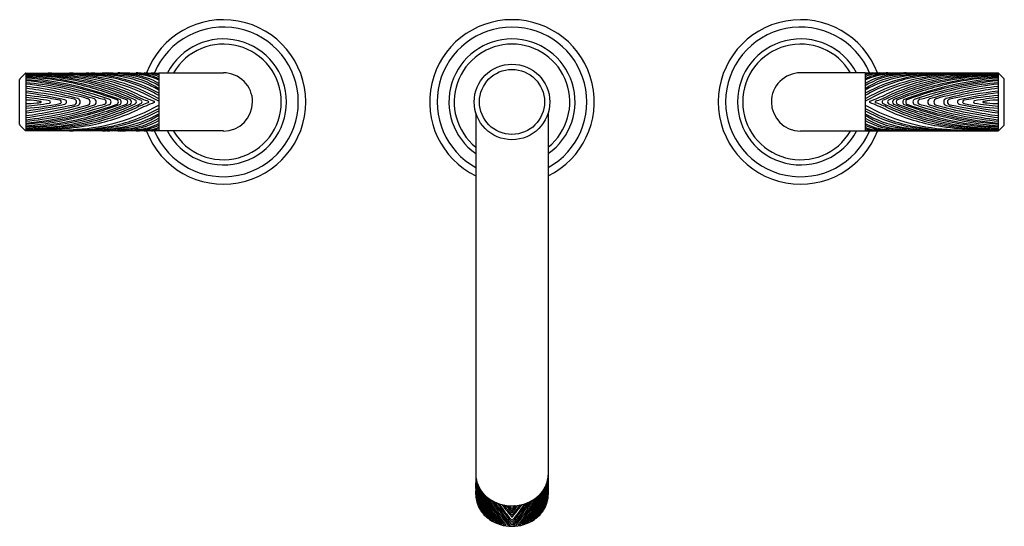
# Model space of a CAD drawing. Units: inches. Extents: x 4407.2 to 4420.9, y 464.8 to 471.8.
import ezdxf

# ---------------------------------------------------------------- set-up
doc = ezdxf.new("R2010")
doc.units = ezdxf.units.IN
doc.header["$LTSCALE"] = 0.64311
doc.header["$MEASUREMENT"] = 0
doc.layers.get('0').update_dxf_attribs({"color": 255, "linetype": 'CONTINUOUS'})
doc.layers.get('Defpoints').update_dxf_attribs({"linetype": 'CONTINUOUS'})
doc.styles.get("Standard").update_dxf_attribs({"font": 'txt', "width": 0.8})

msp = doc.modelspace()

# ---------------------------------------------------------------- linework, layer by layer
for p, q in [((4407.223, 471.023), (4407.292, 471.091)), ((4407.302, 471.096), (4409.147, 471.1)), ((4407.302, 471.096), (4407.302, 470.297)), ((4409.147, 471.1), (4409.147, 470.293)), ((4409.147, 471.1), (4410.042, 471.1)), ((4418.938, 471.1), (4418.042, 471.1)), ((4420.782, 471.096), (4418.938, 471.1)), ((4418.938, 471.1), (4418.938, 470.293)), ((4420.782, 471.096), (4420.782, 470.297)), ((4420.861, 471.023), (4420.793, 471.091)), ((4407.217, 470.383), (4407.217, 471.009)), ((4420.867, 470.383), (4420.867, 471.009)), ((4413.54, 470.545), (4413.54, 465.247)), ((4414.544, 470.545), (4414.544, 465.247)), ((4407.292, 470.301), (4407.223, 470.37)), ((4420.793, 470.301), (4420.861, 470.37)), ((4409.147, 470.293), (4407.302, 470.297)), ((4410.042, 470.293), (4409.147, 470.293)), ((4418.042, 470.293), (4418.938, 470.293)), ((4418.938, 470.293), (4420.782, 470.297)), ((4413.542, 465.486), (4413.543, 465.486)), ((4414.542, 465.486), (4414.542, 465.486))]:
    msp.add_line(p, q)
for radius in [0.524, 0.451]:
    msp.add_circle((4414.042, 470.696), radius)
for centre, radius, start, end in [((4410.042, 470.696), 1.141, 200.6928, 159.3072), ((4410.042, 470.696), 1.038, 202.8618, 157.1382), ((4414.042, 470.696), 1.141, 296.0999, 243.9001), ((4414.042, 470.696), 1.038, 298.9133, 241.0867), ((4418.042, 470.696), 1.141, 20.6928, 339.3072), ((4418.042, 470.696), 1.038, 22.8618, 337.1382), ((4410.042, 470.696), 0.874, 207.4815, 152.5185), ((4410.042, 470.696), 0.802, 210.2298, 149.7702), ((4414.042, 470.696), 0.874, 305.0306, 234.9694), ((4414.042, 470.696), 0.802, 308.7759, 231.2241), ((4418.042, 470.696), 0.874, 27.4815, 332.5185), ((4418.042, 470.696), 0.802, 30.2298, 329.7702), ((4407.302, 471.081), 0.015, 90, 135), ((4407.342, 462.944), 8.149, 85.2892, 90.2794), ((4407.316, 465.712), 5.379, 80.7306, 90.1459), ((4407.108, 464.67), 6.422, 82.7452, 88.2647), ((4407.101, 465.729), 5.356, 78.8688, 87.848), ((4407.177, 466.841), 4.23, 75.7719, 88.3068), ((4407.011, 466.221), 4.846, 77.5272, 86.5532), ((4404.614, 409.388), 61.781, 86.84939, 87.22047), ((4408.292, 478.846), 7.764, 266.4772, 268.037), ((4407.257, 457.099), 14.013, 85.7839, 87.3326), ((4407.855, 468.469), 2.611, 60.3655, 86.6092), ((4407.711, 468.149), 2.932, 60.6764, 84.1119), ((4407.817, 467.357), 3.736, 79.1318, 86.7996), ((4399.982, 354.483), 116.899, 85.92344, 85.99934), ((4408.002, 466.165), 4.936, 82.3019, 87.678), ((4408.087, 468.72), 2.363, 77.5507, 85.1279), ((4408.131, 468.336), 2.755, 78.9572, 86.6609), ((4408.158, 466.402), 4.701, 83.3841, 87.4608), ((4407.986, 462.676), 8.434, 84.5787, 87.0232), ((4408.464, 467.157), 3.943, 87.0294, 88.3431), ((4408.422, 465.619), 5.482, 87.2414, 88.0593), ((4408.538, 469.979), 1.086, 55.8973, 83.3577), ((4408.441, 467.516), 3.586, 82.6223, 86.3619), ((4408.584, 467.235), 3.862, 84.9974, 88.4916), ((4408.604, 470.049), 1.026, 58.0884, 84.6547), ((4408.686, 470.154), 0.923, 60.0556, 83.9718), ((4408.718, 468.74), 2.362, 82.6109, 87.236), ((4408.805, 470.329), 0.75, 62.9014, 82.6223), ((4408.867, 470.459), 0.625, 63.4002, 84.9974), ((4408.842, 469.624), 1.478, 78.1212, 86.1689), ((4408.968, 470.667), 0.419, 64.7865, 82.6109), ((4408.894, 469.39), 1.716, 81.5514, 85.0183), ((4410.042, 470.696), 0.404, 360, 90.0004), ((4418.042, 470.696), 0.404, 89.9996, 180), ((4419.19, 469.39), 1.716, 94.9817, 98.4486), ((4419.242, 469.624), 1.478, 93.8311, 101.8788), ((4419.116, 470.667), 0.419, 97.3891, 115.2135), ((4419.218, 470.459), 0.625, 95.0026, 116.5998), ((4420.229, 468.469), 2.611, 93.3908, 119.6345), ((4419.279, 470.329), 0.75, 97.3777, 117.0986), ((4419.399, 470.154), 0.923, 96.0282, 119.9444), ((4419.48, 470.049), 1.026, 95.3453, 121.9116), ((4420.374, 468.149), 2.932, 95.8881, 119.3236), ((4419.547, 469.979), 1.086, 96.6423, 124.1027), ((4419.366, 468.74), 2.362, 92.764, 97.3891), ((4419.5, 467.235), 3.862, 91.5084, 95.0026), ((4419.644, 467.516), 3.586, 93.6381, 97.3777), ((4420.099, 462.676), 8.434, 92.9768, 95.4213), ((4419.926, 466.402), 4.701, 92.5392, 96.6159), ((4419.662, 465.619), 5.482, 91.9407, 92.7586), ((4419.62, 467.157), 3.943, 91.6569, 92.9706), ((4420.082, 466.165), 4.936, 92.322, 97.6981), ((4419.953, 468.336), 2.755, 93.3391, 101.0428), ((4419.997, 468.72), 2.363, 94.8721, 102.4493), ((4420.267, 467.357), 3.736, 93.2004, 100.8682), ((4428.103, 354.483), 116.899, 94.00066, 94.07656), ((4420.827, 457.099), 14.013, 92.6674, 94.2161), ((4420.907, 466.841), 4.23, 91.6932, 104.2281), ((4420.768, 465.712), 5.379, 89.8541, 99.2694), ((4420.983, 465.729), 5.356, 92.152, 101.1312), ((4421.073, 466.221), 4.846, 93.4468, 102.4728), ((4419.792, 478.846), 7.764, 271.963, 273.5228), ((4420.742, 462.944), 8.149, 89.7206, 94.7108), ((4423.47, 409.388), 61.781, 92.77953, 93.15061), ((4420.977, 464.67), 6.422, 91.7353, 97.2548), ((4420.782, 471.081), 0.015, 45, 90), ((4407.237, 471.009), 0.0197, 135, 180), ((4407.115, 467.064), 3.981, 76.0272, 87.2965), ((4406.84, 465.995), 5.054, 69.5766, 84.7526), ((4406.879, 466.037), 4.985, 70.338, 85.124), ((4406.795, 466.013), 5.003, 70.6581, 84.1766), ((4406.882, 466.486), 4.497, 72.9115, 84.6313), ((4406.618, 465.496), 5.491, 72.8324, 82.8375), ((4406.562, 464.965), 5.993, 74.5503, 82.9002), ((4407.569, 468.129), 2.933, 64.516, 83.1569), ((4407.125, 466.926), 4.133, 66.797, 76.964), ((4406.637, 465.396), 5.715, 68.8598, 75.4131), ((4407.35, 467.517), 3.556, 64.033, 77.2396), ((4407.657, 468.246), 2.824, 65.0216, 79.274), ((4407.327, 467.562), 3.494, 64.6931, 75.246), ((4408.068, 468.912), 2.161, 60.0822, 77.8944), ((4408.163, 469.063), 2.011, 60.7175, 77.5507), ((4408.351, 469.464), 1.606, 60.327, 78.9572), ((4419.733, 469.464), 1.606, 101.0428, 119.673), ((4419.922, 469.063), 2.011, 102.4493, 119.2825), ((4420.016, 468.912), 2.161, 102.1056, 119.9178), ((4420.735, 467.517), 3.556, 102.7604, 115.967), ((4420.427, 468.246), 2.824, 100.726, 114.9784), ((4420.515, 468.129), 2.933, 96.8431, 115.484), ((4420.757, 467.562), 3.494, 104.754, 115.3069), ((4420.959, 466.926), 4.133, 103.036, 113.203), ((4421.448, 465.396), 5.715, 104.5869, 111.1402), ((4421.244, 465.995), 5.054, 95.2474, 110.4234), ((4421.206, 466.037), 4.985, 94.876, 109.662), ((4421.29, 466.013), 5.003, 95.8234, 109.3419), ((4421.467, 465.496), 5.491, 97.1625, 107.1676), ((4421.203, 466.486), 4.497, 95.3687, 107.0885), ((4421.523, 464.965), 5.993, 97.0998, 105.4497), ((4420.97, 467.064), 3.981, 92.7035, 103.9728), ((4420.847, 471.009), 0.0197, 0, 45), ((4406.439, 464.591), 6.354, 75.547, 82.1895), ((4406.233, 462.372), 8.542, 78.2512, 82.8103), ((4406.416, 464.233), 6.648, 77.5859, 82.3389), ((4407.077, 467.366), 3.425, 78.2483, 86.2241), ((4408.867, 472.863), 2.183, 252.2793, 257.2724), ((4409.529, 472.24), 1.622, 244.516, 250.9512), ((4410.005, 473.167), 2.629, 243.9257, 249.4592), ((4418.079, 473.167), 2.629, 290.5408, 296.0743), ((4418.555, 472.24), 1.622, 289.0488, 295.484), ((4419.217, 472.863), 2.183, 282.7276, 287.7207), ((4421.645, 464.591), 6.354, 97.8105, 104.453), ((4421.851, 462.372), 8.542, 97.1897, 101.7488), ((4421.668, 464.233), 6.648, 97.6611, 102.4141), ((4421.008, 467.366), 3.425, 93.7759, 101.7517), ((4406.714, 465.094), 5.693, 80.7519, 84.0727), ((4407.325, 469.75), 0.97, 82.4048, 91.3566), ((4407.325, 471.643), 0.97, 268.6434, 277.5952), ((4406.714, 476.298), 5.693, 275.9273, 279.2481), ((4407.077, 474.026), 3.425, 273.7759, 281.7517), ((4406.416, 477.159), 6.648, 277.6611, 282.4141), ((4406.84, 475.397), 5.054, 275.2474, 290.4234), ((4406.879, 475.355), 4.985, 274.876, 289.662), ((4406.795, 475.379), 5.003, 275.8234, 289.3419), ((4406.233, 479.02), 8.542, 277.1897, 281.7488), ((4406.562, 476.427), 5.993, 277.0998, 285.4497), ((4406.618, 475.896), 5.491, 277.1625, 287.1676), ((4406.439, 476.801), 6.354, 277.8105, 284.453), ((4406.931, 466.795), 3.95, 81.5702, 82.4048), ((4406.931, 474.597), 3.95, 277.5952, 278.4298), ((4407.509, 470.696), 0.00687, 278.2334, 81.7666), ((4407.625, 470.696), 0.0172, 283.5818, 76.4182), ((4407.772, 470.696), 0.0239, 276.7837, 83.2163), ((4407.837, 470.696), 0.0301, 285.0114, 74.9886), ((4407.967, 470.696), 0.0399, 278.7547, 81.2453), ((4407.855, 472.923), 2.611, 273.3908, 299.6345), ((4408.007, 470.696), 0.0505, 290.4912, 69.5088), ((4407.125, 474.466), 4.133, 283.036, 293.203), ((4406.637, 475.996), 5.715, 284.5869, 291.1402), ((4407.35, 473.876), 3.556, 282.7604, 295.967), ((4408.145, 470.696), 0.0475, 285.788, 74.212), ((4408.867, 468.529), 2.183, 102.7276, 107.7207), ((4407.327, 473.83), 3.494, 284.754, 295.3069), ((4408.233, 470.696), 0.0466, 277.3411, 82.6589), ((4408.378, 470.696), 0.0386, 282.4893, 77.5107), ((4408.446, 470.696), 0.0384, 278.0705, 81.9295), ((4408.549, 470.696), 0.0362, 281.8676, 78.1324), ((4408.587, 470.696), 0.0385, 295.2331, 64.7669), ((4408.685, 470.696), 0.0327, 292.8612, 67.1388), ((4408.729, 470.696), 0.0383, 310.8559, 49.1441), ((4408.808, 470.696), 0.0277, 296.4465, 63.5535), ((4409.529, 469.152), 1.622, 109.0488, 115.484), ((4410.005, 468.225), 2.629, 110.5408, 116.0743), ((4408.886, 470.696), 0.0275, 320.1232, 39.8768), ((4408.995, 470.696), 0.0123, 292.9804, 67.0196), ((4409.077, 470.696), 0.0109, 302.5232, 57.4768), ((4410.042, 470.696), 0.404, 270, 360), ((4418.042, 470.696), 0.404, 180, 270), ((4420.229, 472.923), 2.611, 240.3655, 266.6092), ((4419.008, 470.696), 0.0109, 122.5232, 237.4768), ((4418.079, 468.225), 2.629, 63.9257, 69.4592), ((4419.089, 470.696), 0.0123, 112.9804, 247.0196), ((4418.555, 469.152), 1.622, 64.516, 70.9512), ((4419.199, 470.696), 0.0275, 140.1232, 219.8768), ((4420.735, 473.876), 3.556, 244.033, 257.2396), ((4419.276, 470.696), 0.0277, 116.4465, 243.5535), ((4420.757, 473.83), 3.494, 244.6931, 255.246), ((4419.356, 470.696), 0.0383, 130.8559, 229.1441), ((4420.959, 474.466), 4.133, 246.797, 256.964), ((4419.4, 470.696), 0.0327, 112.8612, 247.1388), ((4421.448, 475.996), 5.715, 248.8598, 255.4131), ((4419.497, 470.696), 0.0385, 115.2331, 244.7669), ((4421.244, 475.397), 5.054, 249.5766, 264.7526), ((4419.536, 470.696), 0.0362, 101.8676, 258.1324), ((4421.206, 475.355), 4.985, 250.338, 265.124), ((4419.638, 470.696), 0.0384, 98.0705, 261.9295), ((4421.29, 475.379), 5.003, 250.6581, 264.1766), ((4419.706, 470.696), 0.0386, 102.4893, 257.5107), ((4419.217, 468.529), 2.183, 72.2793, 77.2724), ((4419.852, 470.696), 0.0466, 97.3411, 262.6589), ((4421.467, 475.896), 5.491, 252.8324, 262.8375), ((4419.939, 470.696), 0.0475, 105.788, 254.212), ((4421.523, 476.427), 5.993, 254.5503, 262.9002), ((4420.077, 470.696), 0.0505, 110.4912, 249.5088), ((4421.645, 476.801), 6.354, 255.547, 262.1895), ((4420.118, 470.696), 0.0399, 98.7547, 261.2453), ((4421.851, 479.02), 8.542, 258.2512, 262.8103), ((4420.247, 470.696), 0.0301, 105.0114, 254.9886), ((4421.668, 477.159), 6.648, 257.5859, 262.3389), ((4420.313, 470.696), 0.0239, 96.7837, 263.2163), ((4421.008, 474.026), 3.425, 258.2483, 266.2241), ((4420.459, 470.696), 0.0172, 103.5818, 256.4182), ((4421.37, 465.094), 5.693, 95.9273, 99.2481), ((4421.37, 476.298), 5.693, 260.7519, 264.0727), ((4420.575, 470.696), 0.00687, 98.2334, 261.7666), ((4421.153, 466.795), 3.95, 97.5952, 98.4298), ((4421.153, 474.597), 3.95, 261.5702, 262.4048), ((4420.759, 469.75), 0.97, 88.6434, 97.5952), ((4420.759, 471.643), 0.97, 262.4048, 271.3566), ((4406.882, 474.907), 4.497, 275.3687, 287.0885), ((4407.569, 473.264), 2.933, 276.8431, 295.484), ((4407.657, 473.146), 2.824, 280.726, 294.9784), ((4408.068, 472.48), 2.161, 282.1056, 299.9178), ((4408.163, 472.329), 2.011, 282.4493, 299.2825), ((4408.351, 471.928), 1.606, 281.0428, 299.673), ((4408.538, 471.414), 1.086, 276.6423, 304.1027), ((4420.016, 472.48), 2.161, 240.0822, 257.8944), ((4419.922, 472.329), 2.011, 240.7175, 257.5507), ((4419.733, 471.928), 1.606, 240.327, 258.9572), ((4419.547, 471.414), 1.086, 235.8973, 263.3577), ((4420.427, 473.146), 2.824, 245.0216, 259.274), ((4420.515, 473.264), 2.933, 244.516, 263.1569), ((4421.203, 474.907), 4.497, 252.9115, 264.6313), ((4407.237, 470.383), 0.0197, 180, 225), ((4407.115, 474.329), 3.981, 272.7035, 283.9728), ((4407.177, 474.551), 4.23, 271.6932, 284.2281), ((4407.011, 475.171), 4.846, 273.4468, 282.4728), ((4407.101, 475.663), 5.356, 272.152, 281.1312), ((4407.316, 475.68), 5.379, 269.8541, 279.2694), ((4407.817, 474.035), 3.736, 273.2004, 280.8682), ((4408.604, 471.343), 1.026, 275.3453, 301.9116), ((4408.686, 471.239), 0.923, 276.0282, 299.9444), ((4408.805, 471.064), 0.75, 277.3777, 297.0986), ((4408.867, 470.933), 0.625, 275.0026, 296.5998), ((4419.48, 471.343), 1.026, 238.0884, 264.6547), ((4419.399, 471.239), 0.923, 240.0556, 263.9718), ((4419.279, 471.064), 0.75, 242.9014, 262.6223), ((4419.218, 470.933), 0.625, 243.4002, 264.9974), ((4420.267, 474.035), 3.736, 259.1318, 266.7996), ((4420.907, 474.551), 4.23, 255.7719, 268.3068), ((4420.768, 475.68), 5.379, 260.7306, 270.1459), ((4420.983, 475.663), 5.356, 258.8688, 267.848), ((4420.97, 474.329), 3.981, 256.0272, 267.2965), ((4421.073, 475.171), 4.846, 257.5272, 266.5532), ((4420.847, 470.383), 0.0197, 315, 0), ((4407.302, 470.312), 0.015, 225, 270), ((4407.108, 476.722), 6.422, 271.7353, 277.2548), ((4404.614, 532.004), 61.781, 272.77953, 273.15061), ((4408.292, 462.546), 7.764, 91.963, 93.5228), ((4407.257, 484.293), 14.013, 272.6674, 274.2161), ((4399.982, 586.909), 116.899, 274.00066, 274.07656), ((4408.002, 475.227), 4.936, 272.322, 277.6981), ((4408.087, 472.672), 2.363, 274.8721, 282.4493), ((4408.131, 473.056), 2.755, 273.3391, 281.0428), ((4408.158, 474.991), 4.701, 272.5392, 276.6159), ((4407.986, 478.717), 8.434, 272.9768, 275.4213), ((4408.464, 474.235), 3.943, 271.6569, 272.9706), ((4408.422, 475.773), 5.482, 271.9407, 272.7586), ((4408.441, 473.876), 3.586, 273.6381, 277.3777), ((4408.584, 474.158), 3.862, 271.5084, 275.0026), ((4408.718, 472.653), 2.362, 272.764, 277.3891), ((4408.842, 471.768), 1.478, 273.8311, 281.8788), ((4408.968, 470.725), 0.419, 277.3891, 295.2135), ((4408.894, 472.003), 1.716, 274.9817, 278.4486), ((4419.116, 470.725), 0.419, 244.7865, 262.6109), ((4419.242, 471.768), 1.478, 258.1212, 266.1689), ((4419.19, 472.003), 1.716, 261.5514, 265.0183), ((4419.366, 472.653), 2.362, 262.6109, 267.236), ((4419.5, 474.158), 3.862, 264.9974, 268.4916), ((4419.644, 473.876), 3.586, 262.6223, 266.3619), ((4420.099, 478.717), 8.434, 264.5787, 267.0232), ((4419.926, 474.991), 4.701, 263.3841, 267.4608), ((4419.662, 475.773), 5.482, 267.2414, 268.0593), ((4419.62, 474.235), 3.943, 267.0294, 268.3431), ((4420.082, 475.227), 4.936, 262.3019, 267.678), ((4419.953, 473.056), 2.755, 258.9572, 266.6609), ((4419.997, 472.672), 2.363, 257.5507, 265.1279), ((4428.103, 586.909), 116.899, 265.92344, 265.99934), ((4420.827, 484.293), 14.013, 265.7839, 267.3326), ((4419.792, 462.546), 7.764, 86.4772, 88.037), ((4423.47, 532.004), 61.781, 266.84939, 267.22047), ((4420.977, 476.722), 6.422, 262.7452, 268.2647), ((4420.782, 470.312), 0.015, 270, 315), ((4413.931, 465.533), 0.391, 181.9454, 201.1573), ((4413.953, 465.528), 0.413, 182.5212, 183.8713), ((4413.543, 465.449), 0.0568, 92.4362, 92.9689), ((4420.259, 465.527), 6.719, 180.1792, 181.6295), ((4415.472, 465.501), 1.931, 180.0142, 188.834), ((4413.953, 465.528), 0.413, 185.8691, 189.7564), ((4415.516, 465.533), 1.974, 181.3747, 189.6304), ((4413.553, 465.408), 0.0504, 96.6399, 98.2258), ((4414.72, 465.462), 1.174, 180.1731, 204.1612), ((4413.364, 465.462), 1.174, 335.8388, 359.8269), ((4412.569, 465.533), 1.974, 350.3696, 358.6253), ((4414.153, 465.533), 0.391, 338.8427, 358.0546), ((4412.612, 465.501), 1.931, 351.166, 359.9858), ((4414.531, 465.408), 0.0504, 81.7742, 83.3601), ((4414.131, 465.528), 0.413, 350.2436, 354.1309), ((4407.825, 465.527), 6.719, 358.3705, 359.8208), ((4414.541, 465.449), 0.0568, 87.0311, 87.5638), ((4414.131, 465.528), 0.413, 356.1287, 357.4788), ((4411.899, 465.335), 1.642, 359.9016, 1.8399), ((4414.89, 465.345), 1.351, 181.2069, 187.6882), ((4409.36, 465.213), 4.186, 2.1804, 2.7604), ((4414.666, 465.346), 1.125, 180.7033, 191.8986), ((4414.696, 465.361), 1.154, 178.9872, 187.6967), ((4414.706, 465.4), 1.163, 181.3496, 195.5277), ((4414.589, 465.366), 1.046, 181.6295, 195.4601), ((4413.953, 465.528), 0.413, 192.877, 195.6428), ((4413.542, 465.486), 0.05, 278.9031, 281.0687), ((4414.76, 465.48), 1.21, 182.0863, 204.578), ((4413.565, 465.376), 0.0422, 100.1599, 103.4293), ((4414.676, 465.478), 1.122, 183.1407, 208.6662), ((4413.554, 465.431), 0.0411, 283.7383, 288.0991), ((4413.771, 465.462), 0.219, 199.018, 205.2133), ((4414.698, 465.49), 1.139, 184.9693, 208.9504), ((4413.958, 465.544), 0.42, 201.2498, 221.7037), ((4413.586, 465.33), 0.0413, 104.5205, 109.289), ((4414.735, 465.518), 1.172, 187.298, 211.4388), ((4413.57, 465.382), 0.0399, 289.4215, 295.3897), ((4413.923, 465.52), 0.382, 207.3692, 210.5802), ((4414.756, 465.532), 1.187, 189.1277, 211.8637), ((4413.611, 465.29), 0.0392, 108.9027, 115.35), ((4414.696, 465.527), 1.12, 190.3559, 215.3889), ((4413.388, 465.527), 1.12, 324.6111, 349.6441), ((4413.328, 465.532), 1.187, 328.1363, 350.8723), ((4413.349, 465.518), 1.172, 328.5612, 352.702), ((4413.387, 465.49), 1.139, 331.0496, 355.0307), ((4413.409, 465.478), 1.122, 331.3338, 356.8593), ((4413.325, 465.48), 1.21, 335.422, 357.9137), ((4414.127, 465.544), 0.42, 318.2963, 338.7502), ((4414.473, 465.29), 0.0392, 64.65, 71.0973), ((4414.161, 465.52), 0.382, 329.4198, 332.6308), ((4414.514, 465.382), 0.0399, 244.6103, 250.5785), ((4413.378, 465.4), 1.163, 344.4723, 358.6504), ((4413.495, 465.366), 1.046, 344.5399, 358.3705), ((4414.498, 465.33), 0.0413, 70.711, 75.4795), ((4414.314, 465.462), 0.219, 334.7867, 340.982), ((4414.531, 465.431), 0.0411, 251.9009, 256.2617), ((4413.418, 465.346), 1.125, 348.1014, 359.2967), ((4414.519, 465.376), 0.0422, 76.5707, 79.8401), ((4414.131, 465.528), 0.413, 344.3572, 347.123), ((4414.542, 465.486), 0.05, 258.9313, 261.0969), ((4413.389, 465.361), 1.154, 352.3033, 1.0128), ((4413.194, 465.345), 1.351, 352.3118, 358.7931), ((4418.724, 465.213), 4.186, 177.2396, 177.8196), ((4416.185, 465.335), 1.642, 178.1601, 180.0984), ((4392.098, 464.528), 21.456, 1.9528, 2.0596), ((4412.807, 465.232), 0.734, 1.3303, 3.0807), ((4413.924, 465.247), 0.383, 180.0166, 189.1373), ((4425.929, 465.802), 12.401, 182.5653, 182.6921), ((4414.817, 465.292), 1.277, 181.9556, 183.6181), ((4413.611, 465.223), 0.0693, 182.7643, 191.4828), ((4414.449, 465.29), 0.908, 181.9528, 187.6952), ((4413.53, 465.211), 0.0128, 351.6213, 4.399), ((4413.94, 465.25), 0.4, 189.1941, 201.2106), ((4414.565, 465.343), 1.022, 187.6967, 193.3969), ((4414.421, 465.345), 0.868, 189.3354, 200.5293), ((4414.399, 465.344), 0.842, 189.6304, 202.9749), ((4413.593, 465.335), 0.0374, 295.6033, 302.488), ((4414.004, 465.576), 0.48, 214.8614, 217.2522), ((4414.73, 465.543), 1.146, 192.1681, 215.4125), ((4413.64, 465.253), 0.0367, 113.2619, 120.4679), ((4414.753, 465.565), 1.166, 193.8753, 216.6454), ((4413.622, 465.291), 0.0343, 301.8714, 309.9855), ((4414.004, 465.576), 0.48, 220.8317, 224.8916), ((4414.868, 465.626), 1.281, 196.525, 216.9736), ((4414.006, 465.587), 0.485, 221.7037, 240.4141), ((4413.683, 465.212), 0.0313, 118.1842, 128.1228), ((4415.075, 465.729), 1.495, 199.2192, 215.9777), ((4413.67, 465.236), 0.0288, 309.4581, 320.8839), ((4414.004, 465.576), 0.48, 228.9688, 232.7487), ((4415.036, 465.728), 1.443, 200.8865, 217.926), ((4413.738, 465.17), 0.0347, 126.2714, 136.491), ((4415.219, 465.844), 1.641, 203.3685, 217.9703), ((4413.714, 465.198), 0.032, 316.5541, 327.9336), ((4412.865, 465.844), 1.641, 322.0297, 336.6315), ((4413.048, 465.728), 1.443, 322.074, 339.1135), ((4413.01, 465.729), 1.495, 324.0223, 340.7808), ((4413.216, 465.626), 1.281, 323.0264, 343.475), ((4413.331, 465.565), 1.166, 323.3546, 346.1247), ((4413.355, 465.543), 1.146, 324.5875, 347.8319), ((4414.078, 465.587), 0.485, 299.5859, 318.2963), ((4414.371, 465.198), 0.032, 212.0664, 223.4459), ((4414.346, 465.17), 0.0347, 43.509, 53.7286), ((4414.081, 465.576), 0.48, 307.2513, 311.0312), ((4414.414, 465.236), 0.0288, 219.1161, 230.5419), ((4414.402, 465.212), 0.0313, 51.8772, 61.8158), ((4414.081, 465.576), 0.48, 315.1084, 319.1683), ((4414.462, 465.291), 0.0343, 230.0145, 238.1286), ((4414.444, 465.253), 0.0367, 59.5321, 66.7381), ((4413.685, 465.344), 0.842, 337.0251, 350.3696), ((4414.081, 465.576), 0.48, 322.7478, 325.1386), ((4414.491, 465.335), 0.0374, 237.512, 244.3967), ((4413.664, 465.345), 0.868, 339.4707, 350.6646), ((4413.519, 465.343), 1.022, 346.6031, 352.3033), ((4414.144, 465.25), 0.4, 338.7894, 350.8059), ((4413.635, 465.29), 0.908, 352.3048, 358.0472), ((4414.161, 465.247), 0.383, 350.8627, 359.9834), ((4413.267, 465.292), 1.277, 356.3819, 358.0444), ((4414.554, 465.211), 0.0128, 175.601, 188.3787), ((4414.474, 465.223), 0.0693, 348.5172, 357.2357), ((4435.986, 464.528), 21.456, 177.9404, 178.0472), ((4415.277, 465.232), 0.734, 176.9193, 178.6697), ((4402.155, 465.802), 12.401, 357.3079, 357.4347), ((4413.589, 465.173), 0.0396, 185.717, 204.1789), ((4413.523, 465.158), 0.0299, 356.3781, 10.9581), ((4413.598, 465.123), 0.0335, 194.0302, 216.6574), ((4413.942, 465.251), 0.403, 201.2106, 216.9154), ((4413.564, 465.105), 0.00698, 344.3924, 15.5509), ((4413.811, 465.151), 0.239, 195.4601, 201.2268), ((4411.787, 464.522), 1.885, 16.6069, 17.4941), ((4413.612, 465.075), 0.026, 203.9817, 223.8318), ((4413.591, 465.059), 0.00354, 316.6762, 20.759), ((4414.004, 465.576), 0.48, 236.2636, 239.8396), ((4415.156, 465.83), 1.563, 204.735, 219.8303), ((4413.79, 465.141), 0.034, 132.8436, 144.1377), ((4415.535, 466.105), 2.008, 208.0474, 219.5693), ((4414.042, 465.658), 0.564, 240.804, 270.0087), ((4413.762, 465.165), 0.0314, 323.8676, 336.358), ((4414.004, 465.576), 0.48, 243.2865, 246.8056), ((4416.585, 466.868), 3.285, 211.6135, 218.5051), ((4413.839, 465.121), 0.0276, 136.7419, 151.2952), ((4415.292, 465.99), 1.707, 210.0841, 222.574), ((4413.824, 465.133), 0.0253, 332.3478, 347.8262), ((4414.042, 465.659), 0.572, 250.0286, 252.556), ((4415.278, 465.986), 1.672, 211.1474, 221.6899), ((4413.894, 465.104), 0.0251, 142.7836, 158.7406), ((4415.115, 465.884), 1.463, 211.7764, 221.9081), ((4413.885, 465.111), 0.0233, 340.3215, 357.1405), ((4414.042, 465.659), 0.572, 256.2776, 259.111), ((4417.814, 468.114), 4.933, 217.6149, 220.0229), ((4413.963, 465.091), 0.0292, 153.6457, 167.1811), ((4403.546, 456.578), 13.435, 38.678, 39.355), ((4413.936, 465.098), 0.0281, 348.0195, 1.9278), ((4414.042, 465.659), 0.572, 262.112, 264.5461), ((4416.538, 467.147), 3.294, 218.5908, 220.7298), ((4414.027, 465.086), 0.0391, 163.9463, 174.0588), ((4418.217, 468.634), 5.518, 219.963, 220.8338), ((4413.971, 465.092), 0.0386, 354.4698, 4.6893), ((4413.899, 464.994), 0.145, 35.1084, 40.4459), ((4414.056, 465.104), 0.0464, 214.9733, 252.8381), ((4414.042, 465.658), 0.564, 269.9913, 299.196), ((4411.546, 467.147), 3.294, 319.2702, 321.4092), ((4409.867, 468.634), 5.518, 319.1662, 320.037), ((4414.028, 465.104), 0.0464, 287.1619, 325.0267), ((4410.27, 468.114), 4.933, 319.9771, 322.3851), ((4412.792, 465.99), 1.707, 317.426, 329.9159), ((4424.538, 456.578), 13.435, 140.645, 141.322), ((4412.806, 465.986), 1.672, 318.3101, 328.8526), ((4412.97, 465.884), 1.463, 318.0919, 328.2236), ((4414.185, 464.994), 0.145, 139.5541, 144.8916), ((4411.499, 466.868), 3.285, 321.4949, 328.3865), ((4414.113, 465.092), 0.0386, 175.3107, 185.5302), ((4414.058, 465.086), 0.0391, 5.9412, 16.0537), ((4414.042, 465.659), 0.572, 275.4539, 277.888), ((4412.55, 466.105), 2.008, 320.4307, 331.9526), ((4414.148, 465.098), 0.0281, 178.0722, 191.9805), ((4412.928, 465.83), 1.563, 320.1697, 335.265), ((4414.122, 465.091), 0.0292, 12.8189, 26.3543), ((4414.042, 465.659), 0.572, 280.889, 283.7224), ((4414.2, 465.111), 0.0233, 182.8595, 199.6785), ((4414.19, 465.104), 0.0251, 21.2594, 37.2164), ((4414.042, 465.659), 0.572, 287.444, 289.9714), ((4414.26, 465.133), 0.0253, 192.1738, 207.6522), ((4414.246, 465.121), 0.0276, 28.7048, 43.2581), ((4414.081, 465.576), 0.48, 293.1944, 296.7135), ((4414.322, 465.165), 0.0314, 203.642, 216.1324), ((4414.294, 465.141), 0.034, 35.8623, 47.1564), ((4414.081, 465.576), 0.48, 300.1604, 303.7364), ((4414.142, 465.251), 0.403, 323.0846, 338.7894), ((4414.494, 465.059), 0.00354, 159.241, 223.3238), ((4416.297, 464.522), 1.885, 162.5059, 163.3931), ((4414.472, 465.075), 0.026, 316.1682, 336.0183), ((4414.273, 465.151), 0.239, 338.7732, 344.5399), ((4414.52, 465.105), 0.00698, 164.4491, 195.6076), ((4414.487, 465.123), 0.0335, 323.3426, 345.9698), ((4414.496, 465.173), 0.0396, 335.8211, 354.283), ((4414.562, 465.158), 0.0299, 169.0419, 183.6219), ((4413.709, 465.072), 0.106, 197.2775, 211.6475), ((4413.627, 465.021), 0.00922, 207.4845, 254.3692), ((4413.998, 465.293), 0.472, 216.9154, 235.4468), ((4413.618, 465.014), 0.00657, 342.1702, 13.617), ((4413.676, 464.995), 0.0313, 207.6728, 233.9289), ((4413.659, 464.971), 0.00171, 214.5609, 12.4223), ((4413.643, 464.968), 0.0186, 12.4223, 29.4791), ((4413.718, 464.96), 0.0336, 216.8834, 237.8736), ((4413.711, 464.958), 0.0286, 248.2826, 257.8389), ((4413.688, 464.929), 0.0162, 5.6028, 37.0953), ((4413.754, 464.923), 0.0254, 222.0228, 253.4503), ((4414.043, 464.923), 0.0237, 224.6694, 269.0315), ((4414.042, 464.981), 0.0106, 219.9643, 269.6071), ((4414.043, 464.948), 0.00836, 224.1037, 267.7197), ((4414.042, 464.981), 0.0106, 270.3929, 320.0357), ((4414.042, 464.948), 0.00832, 272.1793, 315.9973), ((4414.042, 464.923), 0.0236, 270.954, 315.3451), ((4414.331, 464.923), 0.0254, 286.5497, 317.9772), ((4414.086, 465.293), 0.472, 304.5532, 323.0846), ((4414.396, 464.929), 0.0162, 142.9047, 174.3972), ((4414.374, 464.958), 0.0286, 282.1611, 291.7174), ((4414.366, 464.96), 0.0336, 302.1264, 323.1166), ((4414.441, 464.968), 0.0186, 150.5209, 167.5777), ((4414.425, 464.971), 0.00171, 167.5777, 325.4391), ((4414.408, 464.995), 0.0313, 306.0711, 332.3272), ((4414.458, 465.021), 0.00922, 285.6308, 332.5155), ((4414.467, 465.014), 0.00657, 166.383, 197.8298), ((4414.376, 465.072), 0.106, 328.3525, 342.7225), ((4414.042, 465.371), 0.562, 236.2722, 269.9736), ((4413.744, 464.903), 0.00462, 304.4505, 34.4082), ((4413.799, 464.895), 0.0234, 227.3312, 256.3563), ((4413.793, 464.876), 0.00368, 267.5773, 47.5087), ((4413.848, 464.885), 0.034, 208.545, 259.1654), ((4413.842, 464.854), 0.00299, 251.1423, 26.4292), ((4413.893, 464.868), 0.0327, 212.1001, 272.5379), ((4413.894, 464.84), 0.00411, 269.2965, 21.8448), ((4413.948, 464.849), 0.0265, 212.3905, 278.979), ((4413.951, 464.828), 0.00508, 279.4001, 17.3651), ((4414.005, 464.837), 0.0215, 212.7749, 289.7066), ((4414.012, 464.821), 0.00405, 277.1736, 39.5007), ((4414.043, 464.887), 0.0189, 224.8867, 268.4623), ((4414.042, 464.842), 0.0104, 221.7967, 268.9986), ((4414.042, 465.371), 0.562, 270.0263, 303.7278), ((4414.042, 464.887), 0.0188, 271.5097, 315.1413), ((4414.042, 464.842), 0.0104, 270.9614, 318.2433), ((4414.073, 464.821), 0.00405, 140.4993, 262.8264), ((4414.08, 464.837), 0.0215, 250.2934, 327.2251), ((4414.133, 464.828), 0.00508, 162.6349, 260.5999), ((4414.136, 464.849), 0.0265, 261.021, 327.6095), ((4414.19, 464.84), 0.00411, 158.1552, 270.7035), ((4414.191, 464.868), 0.0327, 267.4621, 327.8999), ((4414.242, 464.854), 0.00299, 153.5708, 288.8577), ((4414.237, 464.885), 0.034, 280.8346, 331.455), ((4414.291, 464.876), 0.00368, 132.4913, 272.4227), ((4414.286, 464.895), 0.0234, 283.6437, 312.6688), ((4414.34, 464.903), 0.00462, 145.5918, 235.5495)]:
    msp.add_arc(centre, radius, start, end)

# ---------------------------------------------------------------- texts
at = {"layer": 'Defpoints'}
for tag, p, s in [('MODELNUMBER', (4414.043, 470.694), 'P24901-BAF'), ('TRADENAME', (4414.043, 470.693), 'PINNA PALETTA'), ('PRODUCT', (4414.043, 470.691), 'BATHROOM SINK FAUCET')]:
    msp.add_attdef(tag, p, s, height=0.001, dxfattribs=at)

doc.saveas('drawing.dxf')
